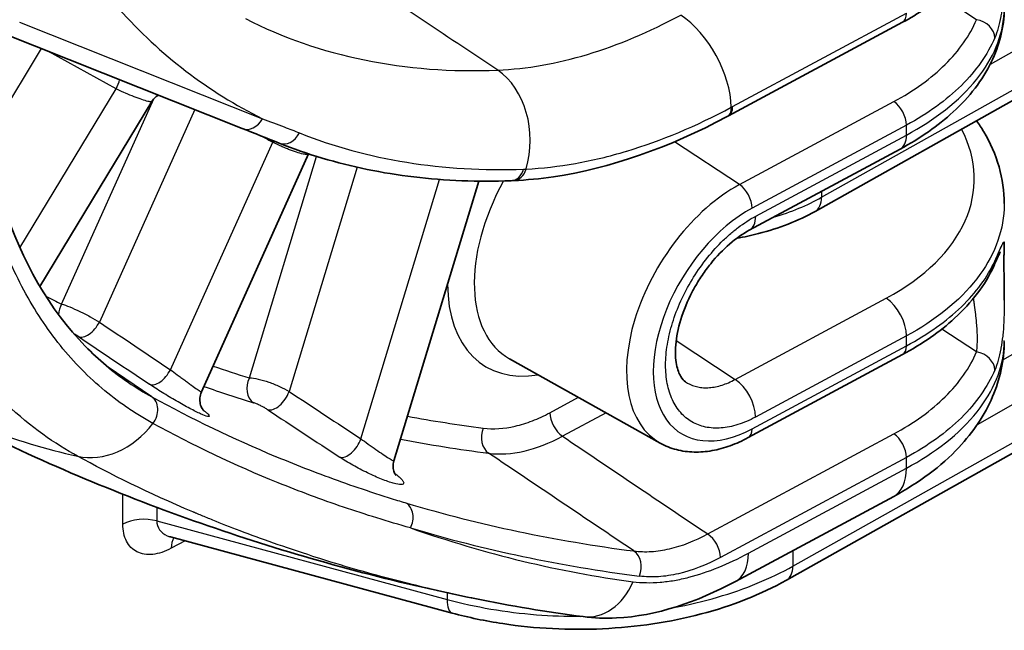
# Model space of a CAD drawing. Units: millimetres. Extents: x 43 to 6782, y 24 to 2272.
# Drawn here: x 1039 to 1063, y 253 to 268 of the extents above; entities that cross this region are included whole.
import ezdxf

# ---------------------------------------------------------------- set-up
doc = ezdxf.new("R2010")
doc.units = ezdxf.units.MM
doc.header["$LTSCALE"] = 3
doc.layers.add('Visible (ISO)', color=7, linetype='Continuous', lineweight=35)
doc.layers.add('Visible Narrow (ISO)', color=7, linetype='Continuous', lineweight=25)

msp = doc.modelspace()

# ---------------------------------------------------------------- linework, layer by layer
at = {"layer": 'Visible (ISO)'}
for p, q in [((1077.712, 274.404), (1058.708, 263.717)), ((1087.709, 271.285), (1057.996, 254.575)), ((1056.565, 266.085), (1060.871, 268.404)), ((1044.519, 265.772), (1038.52, 268.162)), ((1042.279, 266.437), (1039.509, 261.852)), ((1043.509, 259.243), (1046.16, 265.144)), ((1060.812, 265.261), (1057.078, 263.25)), ((1048.276, 257.532), (1050.377, 264.468)), ((1063.394, 262.928), (1063.394, 262.928)), ((1054.871, 257.974), (1051.142, 260.065)), ((1060.872, 260.168), (1057.048, 258.11)), ((1060.654, 256.655), (1056.737, 254.546)), ((1042.743, 255.65), (1049.719, 253.762))]:
    msp.add_line(p, q, dxfattribs=at)
msp.add_ellipse((1062.697, 262.555), major_axis=(0.434, -0.197), ratio=0.802069, start_param=0.000098, end_param=0.000123, dxfattribs=at)
for points, knots in [([(1062.761, 269.966), (1062.431, 269.514), (1061.977, 269.099), (1061.257, 268.622), (1061.069, 268.51), (1060.871, 268.404)], [0, 0, 0, 0, 0.4026273, 0.4026273, 0.5351013, 0.5351013, 0.5351013, 0.5351013]), ([(1063.394, 268.738), (1063.39, 268.287), (1063.275, 267.834), (1062.854, 266.97), (1062.529, 266.552), (1061.754, 265.839), (1061.31, 265.529), (1060.812, 265.261)], [0.006347, 0.006347, 0.006347, 0.006347, 0.340949, 0.340949, 0.697788, 0.697788, 1.027851, 1.027851, 1.027851, 1.027851]), ([(1042.443, 266.599), (1042.418, 266.584), (1042.394, 266.567), (1042.336, 266.516), (1042.304, 266.478), (1042.279, 266.437)], [0.39800999, 0.39800999, 0.39800999, 0.39800999, 0.41276772, 0.41276772, 0.43709575, 0.43709575, 0.43709575, 0.43709575]), ([(1056.532, 266.068), (1055.087, 265.294), (1053.615, 264.781), (1051.897, 264.527), (1051.567, 264.495), (1051.242, 264.481)], [0, 0, 0, 0, 0.979712, 0.979712, 1.215704, 1.215704, 1.215704, 1.215704]), ([(1062.708, 265.966), (1062.771, 265.876), (1062.831, 265.784), (1063.213, 265.139), (1063.394, 264.521), (1063.394, 263.911)], [0.3442811, 0.3442811, 0.3442811, 0.3442811, 0.4176682, 0.4176682, 0.8540718, 0.8540718, 0.8540718, 0.8540718]), ([(1045.43, 265.409), (1045.779, 265.27), (1046.136, 265.146), (1046.865, 264.929), (1047.236, 264.836), (1047.993, 264.68), (1048.377, 264.618), (1049.158, 264.525), (1049.555, 264.494), (1050.359, 264.463), (1050.766, 264.463), (1051.177, 264.478)], [2.443461, 2.443461, 2.443461, 2.443461, 2.4987154, 2.4987154, 2.5539699, 2.5539699, 2.6092244, 2.6092244, 2.6644789, 2.6644789, 2.7197333, 2.7197333, 2.7197333, 2.7197333]), ([(1038.611, 263.879), (1039.058, 262.474), (1039.754, 261.277), (1040.962, 260.036), (1041.319, 259.735), (1041.7, 259.476)], [0, 0, 0, 0, 1.070667, 1.070667, 1.473743, 1.473743, 1.473743, 1.473743]), ([(1058.708, 263.717), (1058.293, 263.484), (1057.813, 263.297), (1057.13, 263.122), (1056.951, 263.084), (1056.768, 263.052)], [0, 0, 0, 0, 0.2759747, 0.2759747, 0.3702384, 0.3702384, 0.3702384, 0.3702384]), ([(1057.078, 263.25), (1056.921, 263.166), (1056.753, 263.049), (1056.429, 262.769), (1056.269, 262.603), (1056.047, 262.328), (1055.975, 262.23), (1055.871, 262.076), (1055.837, 262.023), (1055.755, 261.889), (1055.708, 261.806), (1055.546, 261.498), (1055.449, 261.263), (1055.313, 260.818), (1055.271, 260.601), (1055.24, 260.222), (1055.249, 260.053), (1055.299, 259.794), (1055.338, 259.696), (1055.418, 259.561), (1055.457, 259.522), (1055.499, 259.494)], [0, 0, 0, 0, 0.1202394, 0.1202394, 0.2388704, 0.2388704, 0.300069, 0.300069, 0.331593, 0.331593, 0.3789266, 0.3789266, 0.5066726, 0.5066726, 0.631083, 0.631083, 0.7506144, 0.7506144, 0.8638048, 0.8638048, 0.9779808, 0.9779808, 0.9779808, 0.9779808]), ([(1063.394, 262.928), (1063.394, 262.892), (1063.393, 262.857), (1063.391, 262.799), (1063.39, 262.781), (1063.389, 262.749), (1063.389, 262.734), (1063.388, 262.707), (1063.388, 262.695), (1063.386, 262.644), (1063.386, 262.602), (1063.384, 262.468), (1063.384, 262.363), (1063.387, 262.15), (1063.388, 262.042), (1063.392, 261.796), (1063.394, 261.654), (1063.394, 261.516)], [0, 0, 0, 0, 0.05276, 0.05276, 0.0725425, 0.0725425, 0.087378, 0.087378, 0.0985031, 0.0985031, 0.1319922, 0.1319922, 0.1937484, 0.1937484, 0.2486705, 0.2486705, 0.3183505, 0.3183505, 0.3183505, 0.3183505]), ([(1063.297, 262.714), (1063.297, 262.714), (1063.297, 262.713), (1063.296, 262.711), (1063.292, 262.703), (1063.275, 262.67), (1063.258, 262.635), (1063.235, 262.585), (1063.231, 262.577), (1063.216, 262.545), (1063.204, 262.518), (1063.172, 262.45), (1063.153, 262.406), (1063.131, 262.358)], [0.154023, 0.154023, 0.154023, 0.154023, 0.1583394, 0.1583394, 0.1902493, 0.1902493, 0.2503948, 0.2503948, 0.2612076, 0.2612076, 0.2936728, 0.2936728, 0.3376622, 0.3376622, 0.3376622, 0.3376622]), ([(1063.131, 262.358), (1062.922, 261.896), (1062.589, 261.459), (1061.8, 260.736), (1061.362, 260.432), (1060.872, 260.168)], [0, 0, 0, 0, 0.3853992, 0.3853992, 0.7147518, 0.7147518, 0.7147518, 0.7147518]), ([(1063.394, 260.496), (1063.391, 260.028), (1063.288, 259.558), (1062.91, 258.67), (1062.622, 258.244), (1061.828, 257.397), (1061.277, 256.99), (1060.654, 256.655)], [0.003866, 0.003866, 0.003866, 0.003866, 0.306844, 0.306844, 0.627325, 0.627325, 1.028895, 1.028895, 1.028895, 1.028895]), ([(1035.932, 259.355), (1036.836, 258.859), (1037.755, 258.391), (1039.617, 257.515), (1040.56, 257.106), (1042.466, 256.348), (1043.428, 255.999), (1045.367, 255.36), (1046.344, 255.071), (1048.307, 254.552), (1049.292, 254.322), (1050.281, 254.121)], [2.3695204, 2.3695204, 2.3695204, 2.3695204, 2.4066513, 2.4066513, 2.4437823, 2.4437823, 2.4809132, 2.4809132, 2.5180441, 2.5180441, 2.5551751, 2.5551751, 2.5551751, 2.5551751]), ([(1043.509, 259.243), (1043.488, 259.196), (1043.474, 259.145), (1043.465, 259.044), (1043.469, 258.992), (1043.485, 258.923), (1043.492, 258.902), (1043.507, 258.866), (1043.515, 258.85), (1043.528, 258.825), (1043.534, 258.816), (1043.548, 258.795), (1043.555, 258.785), (1043.566, 258.773), (1043.569, 258.769), (1043.57, 258.768), (1043.57, 258.768), (1043.57, 258.768)], [0, 0, 0, 0, 0.0262322, 0.0262322, 0.0524, 0.0524, 0.0644649, 0.0644649, 0.0751171, 0.0751171, 0.0827934, 0.0827934, 0.0955512, 0.0955512, 0.1076959, 0.1076959, 0.1112084, 0.1112084, 0.1112084, 0.1112084]), ([(1057.048, 258.11), (1056.903, 258.031), (1056.755, 257.964), (1056.457, 257.856), (1056.307, 257.815), (1056.007, 257.761), (1055.858, 257.748), (1055.562, 257.756), (1055.416, 257.775), (1055.134, 257.849), (1054.998, 257.903), (1054.871, 257.974)], [3.1415927, 3.1415927, 3.1415927, 3.1415927, 3.297087, 3.297087, 3.4525813, 3.4525813, 3.6080757, 3.6080757, 3.76357, 3.76357, 3.9190643, 3.9190643, 3.9190643, 3.9190643]), ([(1048.276, 257.532), (1048.261, 257.483), (1048.255, 257.431), (1048.26, 257.334), (1048.271, 257.288), (1048.29, 257.239), (1048.296, 257.227), (1048.311, 257.199), (1048.319, 257.187), (1048.327, 257.176), (1048.329, 257.174), (1048.329, 257.174)], [0, 0, 0, 0, 0.027741, 0.027741, 0.05467274, 0.05467274, 0.06531225, 0.06531225, 0.08261511, 0.08261511, 0.09506889, 0.09506889, 0.09506889, 0.09506889]), ([(1057.996, 254.575), (1057.376, 254.227), (1056.655, 253.942), (1055.117, 253.538), (1054.281, 253.413), (1052.621, 253.334), (1051.775, 253.377), (1050.544, 253.565), (1050.123, 253.653), (1049.719, 253.762)], [0, 0, 0, 0, 0.420144, 0.420144, 0.83976, 0.83976, 1.253147, 1.253147, 1.474202, 1.474202, 1.474202, 1.474202]), ([(1056.737, 254.546), (1055.783, 254.033), (1054.773, 253.689), (1053.509, 253.627), (1053.232, 253.637), (1052.961, 253.673)], [0, 0, 0, 0, 0.623886, 0.623886, 0.7986618, 0.7986618, 0.7986618, 0.7986618])]:
    msp.add_open_spline(points, degree=3, knots=knots, dxfattribs=at)
for points in [[(1042.279, 266.437), (1042.279, 266.437), (1042.279, 266.437), (1042.279, 266.437)], [(1056.565, 266.085), (1056.554, 266.079), (1056.543, 266.073), (1056.532, 266.068)], [(1045.43, 265.409), (1045.126, 265.53), (1044.822, 265.651), (1044.519, 265.772)], [(1051.242, 264.481), (1051.22, 264.48), (1051.199, 264.479), (1051.177, 264.478)], [(1063.394, 260.514), (1063.394, 260.515), (1063.394, 260.515), (1063.394, 260.516)], [(1055.499, 259.494), (1055.499, 259.494), (1055.499, 259.494), (1055.499, 259.494)], [(1042.742, 255.65), (1042.734, 255.652), (1042.728, 255.653), (1042.728, 255.653)], [(1042.742, 255.65), (1042.743, 255.65), (1042.743, 255.65), (1042.743, 255.65)], [(1052.961, 253.673), (1052.064, 253.79), (1051.169, 253.94), (1050.278, 254.121)]]:
    msp.add_open_spline(points, degree=3, dxfattribs=at)
at = {"layer": 'Visible Narrow (ISO)'}
for p, q in [((1077.873, 275.844), (1063.041, 267.355)), ((1058.868, 264.067), (1077.873, 274.755)), ((1058.157, 254.926), (1087.703, 271.541)), ((1062.708, 268.469), (1061.848, 269.037)), ((1056.664, 266.314), (1060.97, 268.633)), ((1039, 268.411), (1045.02, 266.013)), ((1055.091, 268.433), (1055.091, 268.433)), ((1063.36, 260.038), (1077.337, 268.037)), ((1053.806, 267.861), (1053.807, 267.861)), ((1039.54, 267.755), (1038.209, 265.553)), ((1041.396, 266.755), (1039.719, 267.684)), ((1062.551, 267.074), (1062.551, 267.074)), ((1077.873, 267.102), (1062.722, 258.431)), ((1039.014, 262.814), (1041.396, 266.755)), ((1040.046, 261.421), (1042.331, 266.507)), ((1056.834, 264.38), (1060.657, 266.439)), ((1043.346, 266.239), (1040.98, 260.974)), ((1060.971, 265.856), (1057.148, 263.798)), ((1060.971, 265.61), (1060.971, 265.856)), ((1057.237, 263.6), (1060.971, 265.61)), ((1042.739, 259.792), (1045.274, 265.431)), ((1056.834, 264.38), (1055.228, 265.442)), ((1044.695, 259.593), (1046.357, 265.081)), ((1047.363, 264.812), (1045.68, 259.254)), ((1047.458, 258.081), (1049.405, 264.51)), ((1058.868, 264.214), (1058.868, 264.067)), ((1062.593, 261.899), (1062.593, 261.899)), ((1056.731, 259.552), (1060.469, 261.564)), ((1061.563, 260.99), (1061.563, 260.99)), ((1062.708, 260.234), (1061.848, 260.802)), ((1055.267, 260.52), (1056.731, 259.552)), ((1060.971, 260.632), (1057.232, 258.62)), ((1060.971, 260.386), (1060.971, 260.632)), ((1057.148, 258.328), (1060.971, 260.386)), ((1042.276, 259.123), (1041.17, 259.876)), ((1063.222, 259.959), (1063.222, 259.959)), ((1052.138, 258.727), (1052.847, 259.109)), ((1053.531, 258.726), (1052.452, 258.144)), ((1042.385, 258.42), (1042.385, 258.42)), ((1056.048, 255.722), (1060.657, 258.203)), ((1043.482, 257.852), (1043.482, 257.852)), ((1060.971, 257.621), (1056.362, 255.139)), ((1060.971, 257.353), (1060.971, 257.621)), ((1044.282, 257.474), (1044.283, 257.474)), ((1057.054, 255.245), (1060.971, 257.353)), ((1041.585, 257.053), (1041.585, 257.053)), ((1041.562, 255.968), (1041.562, 256.708)), ((1042.403, 256.664), (1042.403, 256.664)), ((1042.403, 256.382), (1042.403, 256.045)), ((1042.403, 256.045), (1049.596, 254.099)), ((1043.104, 255.552), (1042.759, 255.368)), ((1058.157, 255.311), (1058.157, 254.926)), ((1049.596, 254.266), (1049.596, 254.266)), ((1049.596, 254.265), (1049.596, 254.099))]:
    msp.add_line(p, q, dxfattribs=at)
for centre, major_axis, ratio, start_param, end_param in [((1061.231, 294.243), (-17.153, -27.705), 0.597148, 6.108676, 6.338575), ((1055.334, 267.057), (0.903, -1.677), 0.556849, 0.830725, 2.338142), ((1060.645, 268.823), (0.226, -0.419), 0.556849, 0, 0.830688), ((1059.977, 295.019), (-16.151, -26.087), 0.597148, 0.048335, 0.384416), ((1062.696, 268.087), (0.438, -0.188), 0.780182, 0.32815, 1.869576), ((1054.726, 267.979), (-0.226, 0.419), 0.556849, 0.984453, 0.98484), ((1050.234, 265.523), (0.078, -1.903), 0.74359, 1.132667, 2.640043), ((1041.167, 266.887), (0.231, 0.417), 0.554496, 4.703446, 5.229093), ((1056.339, 266.504), (0.226, -0.419), 0.556849, 0, 0.830688), ((1056.53, 271.68), (5.981, 5.588), 0.544417, 4.256981, 4.261678), ((1060.646, 266.057), (-0.226, 0.419), 0.556849, 3.943845, 5.479735), ((1056.308, 266.488), (0.225, -0.42), 0.55824, 0, 0.831959), ((1044.695, 266.214), (-0.176, -0.442), 0.797685, 0, 1.430486), ((1045.606, 265.851), (-0.176, -0.442), 0.797685, 0, 1.458921), ((1061.23, 294.243), (-17.125, -27.659), 0.597148, 0.10534, 0.381612), ((1055.792, 264.656), (-6.857, 0.208), 0.597851, 2.339384, 3.463748), ((1060.451, 265.932), (0.361, -0.671), 0.556849, 0, 0.802253), ((537.084, 608.799), (-804.89, 483.505), 0.045882, 2.280947, 2.281371), ((1045.001, 265.479), (0.229, 0.418), 0.560825, 4.901402, 4.980201), ((1051.16, 264.954), (0.018, -0.476), 0.74443, 0, 1.135378), ((1051.221, 264.956), (0.021, -0.476), 0.742887, 0, 1.130183), ((1053.665, 271.589), (6.454, 5.108), 0.702206, 3.905895, 3.91452), ((1053.2, 263.507), (-2.112, -3.411), 0.597148, 4.797899, 6.309185), ((1056.834, 261.257), (-2.014, -3.252), 0.597148, 3.945064, 6.309185), ((1056.823, 263.999), (-0.226, 0.419), 0.556849, 3.943845, 5.479735), ((1058.334, 264.381), (0.374, -0.664), 0.574804, 0, 0.791895), ((1057.148, 261.063), (-1.763, -2.848), 0.597148, 3.945064, 7.086657), ((1056.717, 263.921), (0.361, -0.671), 0.556849, 0, 0.802253), ((1062.697, 262.555), (0.434, -0.196), 0.802069, 0.000024, 0.343668), ((1052.886, 263.701), (-2.362, -3.815), 0.597148, 5.520551, 6.765886), ((1083.385, 337.46), (-46.128, -74.504), 0.597148, 0.052483, 0.060784), ((1060.451, 260.954), (-0.361, 0.671), 0.556849, 3.943845, 5.479735), ((1040.37, 261.22), (-0.208, -0.428), 0.80065, 4.63097, 5.221832), ((1040.707, 261.022), (-0.266, -0.395), 0.547268, 0.086358, 1.809686), ((2407.328, -484.679), (1915.868, -1167.573), 0.045945, 3.946764, 3.948072), ((1863.427, -188.197), (-1327.426, 829.402), 0.044199, 0.930001, 0.931688), ((1060.646, 260.587), (0.226, -0.419), 0.556849, 0, 0.802253), ((1062.696, 259.852), (0.438, -0.188), 0.780182, 0.32815, 1.869576), ((1042.466, 259.84), (-0.265, -0.395), 0.547288, 0.087975, 1.809623), ((1083.385, 337.46), (-46.128, -74.504), 0.597148, 0.137596, 0.155309), ((1045.02, 259.391), (-0.14, -0.455), 0.792477, 4.50752, 6.04341), ((1056.713, 258.941), (-0.361, 0.671), 0.556849, 3.943845, 5.479735), ((1048.761, 282.737), (-12.829, -23.382), 0.801736, 0, 0.225167), ((1083.699, 337.266), (-46.378, -74.908), 0.597148, 0.131171, 0.155309), ((1045.374, 259.216), (-0.262, -0.397), 0.540957, 0.17633, 2.005498), ((2560.867, -558.03), (2010.1, -1192.136), 0.044218, 3.885195, 3.886539), ((1042.022, 258.721), (0.229, 0.418), 0.801736, 4.523422, 6.206133), ((1818.005, -157.984), (-1218.356, 746.775), 0.043009, 0.910283, 0.912169), ((1083.385, 337.46), (-46.128, -74.504), 0.597148, 0.229934, 0.264395), ((1052.463, 258.526), (-0.226, 0.419), 0.556849, 0.802253, 2.338142), ((1041.08, 259.574), (-0.985, -1.794), 0.801736, 0.225167, 1.381829), ((1050.812, 258.146), (-0.061, -0.472), 0.774258, 4.374796, 5.910686), ((1056.823, 258.529), (0.226, -0.419), 0.556849, 0, 0.802253), ((1043.279, 258.363), (0.364, -0.67), 0.554325, 4.754238, 4.754408), ((1047.152, 258.042), (-0.262, -0.398), 0.540999, 0.178085, 2.005428), ((1083.699, 337.266), (-46.378, -74.908), 0.597148, 0.224451, 0.264395), ((1052.463, 262.117), (-2.582, -4.135), 0.595702, 0.26668, 0.805704), ((1060.646, 257.822), (-0.226, 0.419), 0.556849, 3.943845, 5.479735), ((1059.931, 257.997), (0.722, -1.342), 0.556849, 0, 0.802253), ((1042.081, 256.474), (0.762, 0), 0.57735, 1.813696, 1.81375), ((1087.333, 335.016), (-46.476, -75.067), 0.597148, 0.159862, 0.265012), ((1042.081, 255.646), (0.762, 0), 0.57735, 1.134464, 2.321288), ((1087.647, 334.822), (-46.727, -75.471), 0.597148, 0.159827, 0.265012), ((1043.279, 255.046), (-0.359, 0.672), 0.559362, 0.30279, 0.804363), ((1056.037, 255.34), (-0.226, 0.419), 0.556849, 3.943845, 5.479735), ((1054.031, 254.878), (0.061, 0.472), 0.774128, 4.374084, 5.909974), ((1056.015, 255.888), (0.722, -1.342), 0.556849, 0, 0.802253), ((1057.623, 255.239), (0.374, -0.664), 0.574804, 0, 0.791895), ((1053.159, 255.184), (-0.198, -1.511), 0.774486, 0, 1.234463), ((1049.918, 254.498), (-0.199, -0.736), 0.344204, 5.375375, 6.283185)]:
    msp.add_ellipse(centre, major_axis=major_axis, ratio=ratio, start_param=start_param, end_param=end_param, dxfattribs=at)
for points in [[(1050.846, 267.22), (1049.533, 268.093), (1048.22, 268.967), (1046.906, 269.841)], [(1054.81, 268.29), (1054.81, 268.29), (1054.81, 268.29), (1054.81, 268.29)], [(1057.676, 263.572), (1058.113, 263.702), (1058.517, 263.869), (1058.868, 264.067)], [(1041.7, 259.476), (1041.887, 259.349), (1042.078, 259.231), (1042.276, 259.123)], [(1052.452, 258.144), (1053.65, 257.337), (1054.849, 256.529), (1056.048, 255.722)], [(1054.22, 255.301), (1053.021, 256.108), (1051.821, 256.916), (1050.622, 257.724)], [(1048.688, 255.872), (1050.548, 255.221), (1052.384, 254.778), (1054.198, 254.54)]]:
    msp.add_open_spline(points, degree=3, dxfattribs=at)
for points, knots in [([(1063.394, 269.751), (1063.394, 269.699), (1063.394, 269.647), (1063.393, 269.596), (1063.393, 269.587), (1063.393, 269.578), (1063.393, 269.568), (1063.391, 269.453), (1063.388, 269.34), (1063.382, 269.231), (1063.382, 269.222), (1063.381, 269.214), (1063.381, 269.205), (1063.375, 269.095), (1063.367, 268.986), (1063.356, 268.883), (1063.355, 268.876), (1063.354, 268.869), (1063.354, 268.862), (1063.342, 268.757), (1063.328, 268.657), (1063.311, 268.561), (1063.31, 268.556), (1063.309, 268.552), (1063.308, 268.547), (1063.29, 268.447), (1063.268, 268.352), (1063.243, 268.263), (1063.218, 268.175), (1063.19, 268.093), (1063.158, 268.019)], [0.006699062, 0.006699062, 0.006699062, 0.006699062, 0.006959473, 0.006959473, 0.006959473, 0.007006284, 0.007006284, 0.007006284, 0.007596676, 0.007596676, 0.007596676, 0.007643219, 0.007643219, 0.007643219, 0.008239849, 0.008239849, 0.008239849, 0.008280153, 0.008280153, 0.008280153, 0.008887177, 0.008887177, 0.008887177, 0.008917088, 0.008917088, 0.008917088, 0.009554023, 0.009554023, 0.009554023, 0.010190958, 0.010190958, 0.010190958, 0.010190958]), ([(1060.971, 265.61), (1061.656, 265.979), (1062.279, 266.452), (1062.715, 266.998), (1063.12, 267.504), (1063.36, 268.07), (1063.39, 268.637), (1063.393, 268.679), (1063.394, 268.722), (1063.394, 268.764)], [0, 0, 0, 0, 0.4095249, 0.4095249, 0.4095249, 0.7898915, 0.7898915, 0.7898915, 0.8183599, 0.8183599, 0.8183599, 0.8183599]), ([(1050.846, 267.22), (1051.205, 267.234), (1051.572, 267.274), (1051.944, 267.34), (1052.315, 267.405), (1052.691, 267.495), (1053.069, 267.609), (1053.826, 267.838), (1054.595, 268.161), (1055.379, 268.584)], [0, 0, 0, 0, 0.00267799, 0.00267799, 0.00267799, 0.00535598, 0.00535598, 0.00535598, 0.01071196, 0.01071196, 0.01071196, 0.01071196]), ([(1060.657, 266.439), (1061.154, 266.706), (1061.585, 267.018), (1061.931, 267.361), (1062.277, 267.704), (1062.54, 268.078), (1062.708, 268.469)], [3.1415927, 3.1415927, 3.1415927, 3.1415927, 3.4269936, 3.4269936, 3.4269936, 3.7123946, 3.7123946, 3.7123946, 3.7123946]), ([(1063.158, 268.019), (1062.979, 267.603), (1062.699, 267.205), (1061.96, 266.474), (1061.501, 266.141), (1060.971, 265.856)], [2.5707907, 2.5707907, 2.5707907, 2.5707907, 2.8561917, 2.8561917, 3.1415927, 3.1415927, 3.1415927, 3.1415927]), ([(1042.279, 266.437), (1042.277, 266.432), (1042.268, 266.43), (1042.253, 266.431), (1042.231, 266.432), (1042.196, 266.439), (1042.151, 266.452), (1042.106, 266.464), (1042.05, 266.482), (1041.99, 266.503), (1041.926, 266.525), (1041.858, 266.552), (1041.791, 266.578), (1041.717, 266.608), (1041.645, 266.639), (1041.583, 266.667), (1041.505, 266.702), (1041.441, 266.732), (1041.396, 266.755)], [3.773871, 3.773871, 3.773871, 3.773871, 4.00499, 4.00499, 4.00499, 4.331308, 4.331308, 4.331308, 4.657626, 4.657626, 4.657626, 4.998357, 4.998357, 4.998357, 5.375928, 5.375928, 5.375928, 5.849741, 5.849741, 5.849741, 5.849741]), ([(1051.549, 264.768), (1051.949, 264.786), (1052.358, 264.832), (1052.773, 264.906), (1053.188, 264.98), (1053.609, 265.081), (1054.037, 265.21), (1054.04, 265.211), (1054.042, 265.211), (1054.045, 265.212), (1054.898, 265.47), (1055.76, 265.831), (1056.632, 266.298)], [0.00015192, 0.00015192, 0.00015192, 0.00015192, 0.00314121, 0.00314121, 0.00314121, 0.00613049, 0.00613049, 0.00613049, 0.00614884, 0.00614884, 0.00614884, 0.01210906, 0.01210906, 0.01210906, 0.01210906]), ([(1045.02, 266.013), (1045.2, 265.947), (1045.379, 265.879), (1045.558, 265.81), (1045.685, 265.762), (1045.811, 265.712), (1045.937, 265.662)], [0, 0, 0, 0, 0.001587519, 0.001587519, 0.001587519, 0.002711721, 0.002711721, 0.002711721, 0.002711721]), ([(1040.441, 257.649), (1039.881, 257.956), (1039.283, 258.369), (1038.688, 258.932), (1038.68, 258.94), (1038.671, 258.948), (1038.663, 258.956), (1038.662, 258.957), (1038.66, 258.959), (1038.659, 258.959), (1038.476, 259.135), (1038.252, 259.362), (1038.001, 259.657), (1037.813, 259.878), (1037.61, 260.137), (1037.399, 260.443), (1037.328, 260.546), (1037.258, 260.652), (1037.186, 260.766), (1036.898, 261.22), (1036.676, 261.648), (1036.502, 262.029), (1036.414, 262.22), (1036.339, 262.398), (1036.273, 262.562), (1036.24, 262.645), (1036.21, 262.723), (1036.182, 262.799), (1036.168, 262.836), (1036.154, 262.873), (1036.141, 262.908), (1036.135, 262.926), (1036.129, 262.944), (1036.122, 262.961), (1036.119, 262.97), (1036.116, 262.978), (1036.113, 262.987), (1036.112, 262.991), (1036.11, 262.996), (1036.109, 263), (1036.107, 263.003), (1036.106, 263.006), (1036.105, 263.009), (1036.103, 263.017), (1036.097, 263.032), (1036.093, 263.044), (1035.779, 263.943), (1035.593, 264.819), (1035.489, 265.623)], [0, 0, 0, 0, 0.246094, 0.246094, 0.246094, 0.249512, 0.249512, 0.249512, 0.25, 0.25, 0.25, 0.375, 0.375, 0.375, 0.46875, 0.46875, 0.46875, 0.5, 0.5, 0.5, 0.625, 0.625, 0.625, 0.6875, 0.6875, 0.6875, 0.71875, 0.71875, 0.71875, 0.734375, 0.734375, 0.734375, 0.742187, 0.742187, 0.742187, 0.746094, 0.746094, 0.746094, 0.748047, 0.748047, 0.748047, 0.749512, 0.749512, 0.749512, 0.7529, 0.7529, 0.7529, 1, 1, 1, 1]), ([(1046.16, 265.144), (1046.159, 265.141), (1046.158, 265.14), (1046.156, 265.138), (1046.15, 265.133), (1046.142, 265.13), (1046.13, 265.129), (1046.107, 265.126), (1046.07, 265.129), (1046.025, 265.138), (1045.979, 265.147), (1045.923, 265.163), (1045.862, 265.183), (1045.832, 265.193), (1045.799, 265.204), (1045.766, 265.216), (1045.733, 265.228), (1045.699, 265.241), (1045.664, 265.255), (1045.63, 265.269), (1045.595, 265.283), (1045.561, 265.298), (1045.526, 265.313), (1045.492, 265.327), (1045.459, 265.343), (1045.392, 265.373), (1045.329, 265.403), (1045.274, 265.431)], [0.000860981, 0.000860981, 0.000860981, 0.000860981, 0.000933237, 0.000933237, 0.000933237, 0.001119707, 0.001119707, 0.001119707, 0.001492942, 0.001492942, 0.001492942, 0.001866078, 0.001866078, 0.001866078, 0.002052647, 0.002052647, 0.002052647, 0.002239224, 0.002239224, 0.002239224, 0.002425819, 0.002425819, 0.002425819, 0.002612444, 0.002612444, 0.002612444, 0.002985884, 0.002985884, 0.002985884, 0.002985884]), ([(1063.394, 263.911), (1063.394, 263.865), (1063.393, 263.82), (1063.39, 263.775), (1063.36, 263.171), (1063.12, 262.576), (1062.715, 262.05), (1062.279, 261.484), (1061.656, 261.001), (1060.971, 260.632)], [2.3232204, 2.3232204, 2.3232204, 2.3232204, 2.3517012, 2.3517012, 2.3517012, 2.7320677, 2.7320677, 2.7320677, 3.1415927, 3.1415927, 3.1415927, 3.1415927]), ([(1042.308, 258.462), (1042.196, 258.523), (1042.085, 258.588), (1041.867, 258.722), (1041.759, 258.792), (1041.443, 259.01), (1041.239, 259.167), (1040.649, 259.67), (1040.283, 260.05), (1039.787, 260.681), (1039.63, 260.902), (1039.333, 261.364), (1039.193, 261.606), (1038.8, 262.358), (1038.575, 262.895), (1038.389, 263.469)], [-0.00000006, -0.00000006, -0.00000006, -0.00000006, 0.00106872, 0.00106872, 0.00213751, 0.00213751, 0.00427507, 0.00427507, 0.0085502, 0.0085502, 0.01068777, 0.01068777, 0.01282534, 0.01282534, 0.01710047, 0.01710047, 0.01710047, 0.01710047]), ([(1057.232, 258.62), (1057.085, 258.54), (1056.938, 258.477), (1056.795, 258.432), (1056.652, 258.388), (1056.513, 258.36), (1056.378, 258.35), (1056.311, 258.345), (1056.244, 258.344), (1056.18, 258.348), (1056.115, 258.352), (1056.053, 258.36), (1055.992, 258.373), (1055.872, 258.398), (1055.759, 258.441), (1055.655, 258.501), (1055.551, 258.561), (1055.459, 258.638), (1055.379, 258.729), (1055.298, 258.821), (1055.229, 258.929), (1055.173, 259.05), (1055.117, 259.171), (1055.075, 259.304), (1055.047, 259.448), (1055.019, 259.593), (1055.005, 259.75), (1055.005, 259.912), (1055.005, 260.075), (1055.02, 260.244), (1055.049, 260.42), (1055.077, 260.596), (1055.12, 260.776), (1055.176, 260.956), (1055.232, 261.135), (1055.301, 261.317), (1055.383, 261.497), (1055.465, 261.677), (1055.557, 261.852), (1055.66, 262.022), (1055.763, 262.192), (1055.878, 262.359), (1055.999, 262.515), (1056.12, 262.67), (1056.248, 262.815), (1056.383, 262.951), (1056.451, 263.018), (1056.52, 263.083), (1056.59, 263.145), (1056.66, 263.206), (1056.731, 263.264), (1056.802, 263.318), (1056.944, 263.426), (1057.089, 263.52), (1057.237, 263.6)], [0, 0, 0, 0, 0.00100546, 0.00100546, 0.00100546, 0.00201093, 0.00201093, 0.00201093, 0.00251366, 0.00251366, 0.00251366, 0.00301639, 0.00301639, 0.00301639, 0.00402185, 0.00402185, 0.00402185, 0.00502732, 0.00502732, 0.00502732, 0.00603278, 0.00603278, 0.00603278, 0.00703824, 0.00703824, 0.00703824, 0.00804371, 0.00804371, 0.00804371, 0.00904917, 0.00904917, 0.00904917, 0.01005463, 0.01005463, 0.01005463, 0.0110601, 0.0110601, 0.0110601, 0.01206556, 0.01206556, 0.01206556, 0.01307102, 0.01307102, 0.01307102, 0.01407648, 0.01407648, 0.01407648, 0.01457922, 0.01457922, 0.01457922, 0.01508195, 0.01508195, 0.01508195, 0.01608741, 0.01608741, 0.01608741, 0.01608741]), ([(1063.159, 262.487), (1063.222, 262.628), (1063.272, 262.737), (1063.308, 262.817), (1063.309, 262.819), (1063.31, 262.821), (1063.311, 262.823), (1063.328, 262.861), (1063.342, 262.892), (1063.354, 262.915), (1063.355, 262.917), (1063.355, 262.918), (1063.356, 262.92), (1063.367, 262.942), (1063.375, 262.956), (1063.381, 262.963), (1063.381, 262.964), (1063.382, 262.964), (1063.382, 262.965), (1063.388, 262.97), (1063.391, 262.967), (1063.393, 262.955), (1063.393, 262.954), (1063.393, 262.953), (1063.393, 262.952), (1063.394, 262.946), (1063.394, 262.938), (1063.394, 262.928)], [0, 0, 0, 0, 0.00127387, 0.00127387, 0.00127387, 0.001303076, 0.001303076, 0.001303076, 0.001910805, 0.001910805, 0.001910805, 0.001950686, 0.001950686, 0.001950686, 0.00254774, 0.00254774, 0.00254774, 0.002593564, 0.002593564, 0.002593564, 0.003184674, 0.003184674, 0.003184674, 0.003230993, 0.003230993, 0.003230993, 0.003491354, 0.003491354, 0.003491354, 0.003491354]), ([(1060.971, 260.386), (1061.501, 260.672), (1061.961, 260.999), (1062.7, 261.709), (1062.98, 262.092), (1063.159, 262.487)], [0, 0, 0, 0, 0.28564, 0.28564, 0.57128, 0.57128, 0.57128, 0.57128]), ([(1062.708, 260.234), (1062.725, 260.349), (1062.73, 260.488), (1062.726, 260.638), (1062.726, 260.643), (1062.726, 260.649), (1062.726, 260.654), (1062.724, 260.724), (1062.719, 260.797), (1062.714, 260.873), (1062.713, 260.882), (1062.712, 260.892), (1062.711, 260.901), (1062.705, 260.974), (1062.698, 261.049), (1062.689, 261.126), (1062.688, 261.139), (1062.686, 261.153), (1062.685, 261.166), (1062.676, 261.24), (1062.667, 261.316), (1062.657, 261.394), (1062.655, 261.41), (1062.652, 261.426), (1062.65, 261.442), (1062.645, 261.483), (1062.639, 261.524), (1062.634, 261.565)], [-0.00000006, -0.00000006, -0.00000006, -0.00000006, 0.00097387, 0.00097387, 0.00097387, 0.001008995, 0.001008995, 0.001008995, 0.001460835, 0.001460835, 0.001460835, 0.001516995, 0.001516995, 0.001516995, 0.0019478, 0.0019478, 0.0019478, 0.002023065, 0.002023065, 0.002023065, 0.002434764, 0.002434764, 0.002434764, 0.002520371, 0.002520371, 0.002520371, 0.002733163, 0.002733163, 0.002733163, 0.002733163]), ([(1063.394, 261.516), (1063.394, 261.464), (1063.394, 261.412), (1063.393, 261.361), (1063.393, 261.351), (1063.393, 261.342), (1063.393, 261.333), (1063.391, 261.218), (1063.388, 261.105), (1063.382, 260.996), (1063.382, 260.987), (1063.381, 260.978), (1063.381, 260.97), (1063.375, 260.859), (1063.367, 260.751), (1063.356, 260.647), (1063.355, 260.64), (1063.354, 260.633), (1063.354, 260.626), (1063.342, 260.522), (1063.328, 260.421), (1063.311, 260.326), (1063.31, 260.321), (1063.309, 260.316), (1063.308, 260.312), (1063.29, 260.212), (1063.268, 260.117), (1063.243, 260.028), (1063.218, 259.94), (1063.19, 259.858), (1063.158, 259.784)], [0.006699062, 0.006699062, 0.006699062, 0.006699062, 0.006959473, 0.006959473, 0.006959473, 0.007006284, 0.007006284, 0.007006284, 0.007596676, 0.007596676, 0.007596676, 0.007643219, 0.007643219, 0.007643219, 0.008239849, 0.008239849, 0.008239849, 0.008280153, 0.008280153, 0.008280153, 0.008887177, 0.008887177, 0.008887177, 0.008917088, 0.008917088, 0.008917088, 0.009554023, 0.009554023, 0.009554023, 0.010190958, 0.010190958, 0.010190958, 0.010190958]), ([(1040.046, 261.421), (1040.102, 261.404), (1040.171, 261.379), (1040.247, 261.348), (1040.323, 261.317), (1040.407, 261.28), (1040.493, 261.239), (1040.579, 261.198), (1040.666, 261.153), (1040.749, 261.108), (1040.833, 261.063), (1040.911, 261.017), (1040.98, 260.974)], [0, 0, 0, 0, 0.00048342, 0.00048342, 0.00048342, 0.000967149, 0.000967149, 0.000967149, 0.001452761, 0.001452761, 0.001452761, 0.001940234, 0.001940234, 0.001940234, 0.001940234]), ([(1040.461, 260.615), (1040.437, 260.631), (1040.411, 260.648), (1040.383, 260.666), (1040.381, 260.667), (1040.379, 260.669), (1040.377, 260.67), (1040.37, 260.674), (1040.364, 260.677), (1040.358, 260.681), (1040.353, 260.685), (1040.347, 260.688), (1040.341, 260.692)], [0, 0, 0, 0, 0.0001681689, 0.0001681689, 0.0001681689, 0.0001809972, 0.0001809972, 0.0001809972, 0.0002170358, 0.0002170358, 0.0002170358, 0.0002505918, 0.0002505918, 0.0002505918, 0.0002505918]), ([(1060.971, 257.353), (1061.659, 257.724), (1062.286, 258.201), (1062.722, 258.751), (1063.127, 259.262), (1063.365, 259.833), (1063.391, 260.405), (1063.393, 260.442), (1063.394, 260.478), (1063.394, 260.514)], [0, 0, 0, 0, 0.4116874, 0.4116874, 0.4116874, 0.7940756, 0.7940756, 0.7940756, 0.8183948, 0.8183948, 0.8183948, 0.8183948]), ([(1060.657, 258.203), (1061.154, 258.471), (1061.585, 258.782), (1061.931, 259.125), (1062.277, 259.468), (1062.54, 259.843), (1062.708, 260.234)], [3.1415927, 3.1415927, 3.1415927, 3.1415927, 3.4269936, 3.4269936, 3.4269936, 3.7123946, 3.7123946, 3.7123946, 3.7123946]), ([(1042.739, 259.792), (1042.791, 259.754), (1042.849, 259.712), (1042.909, 259.668), (1042.94, 259.646), (1042.97, 259.623), (1043.001, 259.601), (1043.032, 259.578), (1043.063, 259.555), (1043.093, 259.533), (1043.124, 259.511), (1043.153, 259.489), (1043.182, 259.468), (1043.211, 259.447), (1043.239, 259.427), (1043.265, 259.408), (1043.317, 259.371), (1043.364, 259.337), (1043.402, 259.311), (1043.44, 259.285), (1043.469, 259.265), (1043.487, 259.254), (1043.497, 259.248), (1043.503, 259.245), (1043.506, 259.243), (1043.508, 259.243), (1043.508, 259.243), (1043.509, 259.243)], [0, 0, 0, 0, 0.000377225, 0.000377225, 0.000377225, 0.000567125, 0.000567125, 0.000567125, 0.000757879, 0.000757879, 0.000757879, 0.00094933, 0.00094933, 0.00094933, 0.001138859, 0.001138859, 0.001138859, 0.001518479, 0.001518479, 0.001518479, 0.001898099, 0.001898099, 0.001898099, 0.002096773, 0.002096773, 0.002096773, 0.002182555, 0.002182555, 0.002182555, 0.002182555]), ([(1063.158, 259.784), (1062.979, 259.368), (1062.699, 258.969), (1061.96, 258.238), (1061.501, 257.906), (1060.971, 257.621)], [2.5707907, 2.5707907, 2.5707907, 2.5707907, 2.8561917, 2.8561917, 3.1415927, 3.1415927, 3.1415927, 3.1415927]), ([(1044.695, 259.593), (1044.758, 259.589), (1044.833, 259.578), (1044.915, 259.56), (1044.997, 259.542), (1045.087, 259.516), (1045.177, 259.485), (1045.267, 259.454), (1045.359, 259.418), (1045.445, 259.378), (1045.531, 259.339), (1045.61, 259.297), (1045.68, 259.254)], [0, 0, 0, 0, 0.000485541, 0.000485541, 0.000485541, 0.000971083, 0.000971083, 0.000971083, 0.001456624, 0.001456624, 0.001456624, 0.001942165, 0.001942165, 0.001942165, 0.001942165]), ([(1055.499, 259.494), (1055.515, 259.483), (1055.531, 259.473), (1055.548, 259.463), (1055.626, 259.418), (1055.71, 259.386), (1055.801, 259.367), (1055.846, 259.357), (1055.893, 259.351), (1055.941, 259.348), (1055.989, 259.345), (1056.04, 259.346), (1056.09, 259.349), (1056.191, 259.357), (1056.296, 259.378), (1056.403, 259.412), (1056.456, 259.428), (1056.511, 259.449), (1056.566, 259.472), (1056.621, 259.496), (1056.676, 259.523), (1056.731, 259.552)], [0.00877516, 0.00877516, 0.00877516, 0.00877516, 0.008934919, 0.008934919, 0.008934919, 0.009679501, 0.009679501, 0.009679501, 0.010052181, 0.010052181, 0.010052181, 0.010424082, 0.010424082, 0.010424082, 0.011168664, 0.011168664, 0.011168664, 0.011540955, 0.011540955, 0.011540955, 0.011913246, 0.011913246, 0.011913246, 0.011913246]), ([(1043.546, 258.797), (1043.572, 258.778), (1043.595, 258.759), (1043.615, 258.743), (1043.641, 258.721), (1043.66, 258.703), (1043.675, 258.688), (1043.689, 258.672), (1043.699, 258.66), (1043.702, 258.651), (1043.705, 258.642), (1043.703, 258.636), (1043.696, 258.633), (1043.688, 258.631), (1043.675, 258.632), (1043.656, 258.636), (1043.619, 258.645), (1043.561, 258.667), (1043.486, 258.701), (1043.411, 258.734), (1043.319, 258.78), (1043.217, 258.835), (1043.166, 258.862), (1043.112, 258.891), (1043.056, 258.922), (1043.001, 258.953), (1042.944, 258.986), (1042.886, 259.019), (1042.828, 259.053), (1042.769, 259.088), (1042.71, 259.123), (1042.652, 259.158), (1042.595, 259.194), (1042.538, 259.229), (1042.481, 259.265), (1042.425, 259.3), (1042.372, 259.334), (1042.319, 259.368), (1042.269, 259.401), (1042.221, 259.433)], [0.000410103, 0.000410103, 0.000410103, 0.000410103, 0.000677067, 0.000677067, 0.000677067, 0.001015951, 0.001015951, 0.001015951, 0.001355156, 0.001355156, 0.001355156, 0.001694704, 0.001694704, 0.001694704, 0.002034564, 0.002034564, 0.002034564, 0.002714858, 0.002714858, 0.002714858, 0.003393586, 0.003393586, 0.003393586, 0.003732944, 0.003732944, 0.003732944, 0.004072303, 0.004072303, 0.004072303, 0.004411662, 0.004411662, 0.004411662, 0.00475102, 0.00475102, 0.00475102, 0.005090379, 0.005090379, 0.005090379, 0.005429737, 0.005429737, 0.005429737, 0.005429737]), ([(1042.276, 259.123), (1043.267, 258.579), (1044.292, 258.086), (1045.345, 257.646), (1045.351, 257.643), (1045.358, 257.641), (1045.364, 257.638), (1045.894, 257.417), (1046.43, 257.21), (1046.974, 257.016), (1047.246, 256.919), (1047.519, 256.826), (1047.795, 256.736), (1047.932, 256.691), (1048.07, 256.647), (1048.209, 256.604), (1048.278, 256.582), (1048.347, 256.561), (1048.417, 256.54), (1048.473, 256.523), (1048.529, 256.506), (1048.585, 256.489)], [0, 0, 0, 0, 0.00945803, 0.00945803, 0.00945803, 0.00951478, 0.00951478, 0.00951478, 0.01427219, 0.01427219, 0.01427219, 0.01665089, 0.01665089, 0.01665089, 0.01784023, 0.01784023, 0.01784023, 0.0184349, 0.0184349, 0.0184349, 0.01891607, 0.01891607, 0.01891607, 0.01891607]), ([(1045.154, 258.8), (1045.13, 258.815), (1045.104, 258.831), (1045.076, 258.847), (1045.073, 258.849), (1045.069, 258.851), (1045.066, 258.853), (1045.061, 258.856), (1045.055, 258.859), (1045.049, 258.862), (1045.023, 258.877), (1044.995, 258.891), (1044.968, 258.904), (1044.936, 258.92), (1044.904, 258.935), (1044.875, 258.947), (1044.846, 258.959), (1044.82, 258.969), (1044.798, 258.976)], [0, 0, 0, 0, 0.0001640594, 0.0001640594, 0.0001640594, 0.0001834249, 0.0001834249, 0.0001834249, 0.0002151555, 0.0002151555, 0.0002151555, 0.000367831, 0.000367831, 0.000367831, 0.0005522855, 0.0005522855, 0.0005522855, 0.0007368877, 0.0007368877, 0.0007368877, 0.0007368877]), ([(1050.487, 258.347), (1050.737, 258.315), (1051.001, 258.331), (1051.279, 258.395), (1051.418, 258.427), (1051.561, 258.471), (1051.704, 258.526), (1051.848, 258.582), (1051.993, 258.649), (1052.138, 258.727)], [0, 0, 0, 0, 0.001961789, 0.001961789, 0.001961789, 0.002942683, 0.002942683, 0.002942683, 0.003923578, 0.003923578, 0.003923578, 0.003923578]), ([(1048.688, 255.872), (1048.408, 255.951), (1048.129, 256.033), (1047.574, 256.205), (1047.299, 256.295), (1046.478, 256.575), (1045.938, 256.776), (1044.34, 257.424), (1043.305, 257.915), (1042.308, 258.462)], [-0.00000006, -0.00000006, -0.00000006, -0.00000006, 0.00237447, 0.00237447, 0.004749, 0.004749, 0.00949806, 0.00949806, 0.01899617, 0.01899617, 0.01899617, 0.01899617]), ([(1047.458, 258.081), (1047.513, 258.041), (1047.574, 257.997), (1047.638, 257.952), (1047.702, 257.907), (1047.767, 257.861), (1047.83, 257.817), (1047.955, 257.729), (1048.07, 257.652), (1048.151, 257.6), (1048.192, 257.574), (1048.224, 257.555), (1048.246, 257.543), (1048.265, 257.533), (1048.275, 257.529), (1048.276, 257.532)], [0, 0, 0, 0, 0.000392337, 0.000392337, 0.000392337, 0.000784673, 0.000784673, 0.000784673, 0.001569347, 0.001569347, 0.001569347, 0.001961683, 0.001961683, 0.001961683, 0.002308095, 0.002308095, 0.002308095, 0.002308095]), ([(1050.278, 254.121), (1050.081, 254.161), (1049.88, 254.204), (1049.677, 254.249), (1049.659, 254.252), (1049.642, 254.256), (1049.624, 254.26), (1049.614, 254.263), (1049.61, 254.263), (1049.603, 254.265), (1049.232, 254.347), (1048.78, 254.454), (1048.25, 254.592), (1047.729, 254.728), (1047.133, 254.895), (1046.469, 255.104), (1046.447, 255.111), (1046.427, 255.118), (1046.404, 255.125), (1045.688, 255.352), (1045.077, 255.569), (1044.565, 255.762), (1044.309, 255.859), (1044.078, 255.95), (1043.87, 256.033), (1043.767, 256.075), (1043.669, 256.115), (1043.577, 256.152), (1043.531, 256.171), (1043.487, 256.19), (1043.444, 256.208), (1043.422, 256.217), (1043.401, 256.226), (1043.381, 256.234), (1043.37, 256.239), (1043.36, 256.243), (1043.35, 256.247), (1043.345, 256.249), (1043.34, 256.252), (1043.335, 256.254), (1043.33, 256.256), (1043.326, 256.257), (1043.321, 256.259), (1043.316, 256.262), (1043.305, 256.266), (1043.295, 256.27), (1042.194, 256.737), (1041.247, 257.207), (1040.441, 257.649)], [0.2037129, 0.2037129, 0.2037129, 0.2037129, 0.2460937, 0.2460937, 0.2460937, 0.2497559, 0.2497559, 0.2497559, 0.2519351, 0.2519351, 0.2519351, 0.375, 0.375, 0.375, 0.4960937, 0.4960937, 0.4960937, 0.5, 0.5, 0.5, 0.625, 0.625, 0.625, 0.6875, 0.6875, 0.6875, 0.71875, 0.71875, 0.71875, 0.734375, 0.734375, 0.734375, 0.7421875, 0.7421875, 0.7421875, 0.7460937, 0.7460937, 0.7460937, 0.7480469, 0.7480469, 0.7480469, 0.7497559, 0.7497559, 0.7497559, 0.7518097, 0.7518097, 0.7518097, 1, 1, 1, 1]), ([(1048.299, 257.223), (1048.32, 257.207), (1048.34, 257.192), (1048.358, 257.177), (1048.392, 257.149), (1048.422, 257.123), (1048.446, 257.1), (1048.47, 257.076), (1048.488, 257.055), (1048.5, 257.036), (1048.512, 257.018), (1048.519, 257.001), (1048.519, 256.988), (1048.52, 256.962), (1048.497, 256.948), (1048.453, 256.947), (1048.409, 256.945), (1048.343, 256.957), (1048.261, 256.979), (1048.22, 256.991), (1048.175, 257.005), (1048.126, 257.022), (1048.078, 257.039), (1048.026, 257.059), (1047.972, 257.081), (1047.918, 257.102), (1047.86, 257.127), (1047.802, 257.153), (1047.744, 257.179), (1047.684, 257.207), (1047.623, 257.237), (1047.562, 257.266), (1047.5, 257.298), (1047.439, 257.33), (1047.379, 257.362), (1047.319, 257.394), (1047.259, 257.428), (1047.2, 257.461), (1047.142, 257.495), (1047.088, 257.528), (1047.033, 257.561), (1046.981, 257.594), (1046.932, 257.626)], [0.000159967, 0.000159967, 0.000159967, 0.000159967, 0.000343149, 0.000343149, 0.000343149, 0.00068461, 0.00068461, 0.00068461, 0.001027283, 0.001027283, 0.001027283, 0.001370288, 0.001370288, 0.001370288, 0.002057301, 0.002057301, 0.002057301, 0.002745177, 0.002745177, 0.002745177, 0.003088341, 0.003088341, 0.003088341, 0.00343149, 0.00343149, 0.00343149, 0.003774639, 0.003774639, 0.003774639, 0.004117788, 0.004117788, 0.004117788, 0.004460937, 0.004460937, 0.004460937, 0.004804086, 0.004804086, 0.004804086, 0.005147235, 0.005147235, 0.005147235, 0.005490383, 0.005490383, 0.005490383, 0.005490383]), ([(1048.688, 255.872), (1048.742, 255.98), (1048.762, 256.109), (1048.743, 256.222), (1048.724, 256.336), (1048.666, 256.434), (1048.585, 256.489)], [0, 0, 0, 0, 0.5, 0.5, 0.5, 1, 1, 1, 1]), ([(1042.759, 255.368), (1042.602, 255.284), (1042.445, 255.232), (1042.156, 255.202), (1042.023, 255.223), (1041.801, 255.334), (1041.713, 255.424), (1041.593, 255.66), (1041.562, 255.806), (1041.562, 255.968)], [1.571203, 1.571203, 1.571203, 1.571203, 1.962877, 1.962877, 2.354551, 2.354551, 2.746225, 2.746225, 3.137899, 3.137899, 3.137899, 3.137899]), ([(1042.403, 256.045), (1042.404, 255.969), (1042.424, 255.892), (1042.471, 255.826), (1042.514, 255.765), (1042.579, 255.713), (1042.661, 255.678), (1042.686, 255.667), (1042.714, 255.658), (1042.742, 255.65)], [3.1452863, 3.1452863, 3.1452863, 3.1452863, 3.5513527, 3.5513527, 3.5513527, 3.928634, 3.928634, 3.928634, 4.0469573, 4.0469573, 4.0469573, 4.0469573]), ([(1054.22, 255.301), (1054.359, 255.283), (1054.502, 255.279), (1054.65, 255.288), (1054.797, 255.297), (1054.95, 255.32), (1055.104, 255.355), (1055.412, 255.427), (1055.726, 255.548), (1056.048, 255.722)], [0, 0, 0, 0, 0.00109588, 0.00109588, 0.00109588, 0.002191761, 0.002191761, 0.002191761, 0.004383522, 0.004383522, 0.004383522, 0.004383522]), ([(1054.198, 254.54), (1054.414, 254.512), (1054.638, 254.508), (1054.87, 254.527), (1054.986, 254.537), (1055.104, 254.552), (1055.222, 254.572), (1055.341, 254.593), (1055.461, 254.619), (1055.581, 254.65), (1056.061, 254.773), (1056.553, 254.975), (1057.054, 255.245)], [0, 0, 0, 0, 0.001710147, 0.001710147, 0.001710147, 0.002565221, 0.002565221, 0.002565221, 0.003420294, 0.003420294, 0.003420294, 0.006840589, 0.006840589, 0.006840589, 0.006840589]), ([(1056.362, 255.139), (1056.008, 254.949), (1055.663, 254.815), (1055.325, 254.737), (1055.156, 254.698), (1054.988, 254.673), (1054.826, 254.663), (1054.664, 254.653), (1054.507, 254.658), (1054.355, 254.677)], [0, 0, 0, 0, 0.002383681, 0.002383681, 0.002383681, 0.003575521, 0.003575521, 0.003575521, 0.004767362, 0.004767362, 0.004767362, 0.004767362]), ([(1055.205, 253.897), (1055.578, 253.967), (1055.941, 254.053), (1056.29, 254.155), (1056.976, 254.356), (1057.608, 254.616), (1058.157, 254.926)], [4.2458421, 4.2458421, 4.2458421, 4.2458421, 4.4004114, 4.4004114, 4.4004114, 4.7036623, 4.7036623, 4.7036623, 4.7036623]), ([(1049.596, 254.099), (1050.294, 253.91), (1051.042, 253.783), (1051.805, 253.722), (1052.166, 253.694), (1052.531, 253.68), (1052.896, 253.681)], [3.4906585, 3.4906585, 3.4906585, 3.4906585, 3.7939095, 3.7939095, 3.7939095, 3.9374106, 3.9374106, 3.9374106, 3.9374106])]:
    msp.add_open_spline(points, degree=3, knots=knots, dxfattribs=at)

doc.saveas('drawing.dxf')
